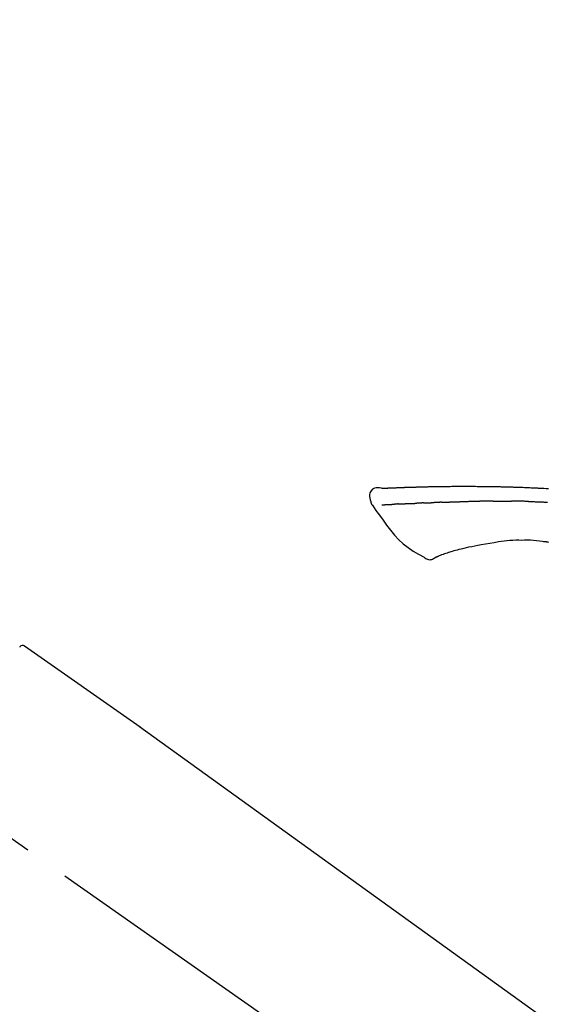
# Model space of a CAD drawing. Extents: x 0 to 26473, y -13 to 8857.
# Drawn here: x 8785 to 8859, y 3167 to 3303 of the extents above; entities that cross this region are included whole.
import ezdxf

# ---------------------------------------------------------------- set-up
doc = ezdxf.new("R2010")
doc.units = 0
doc.header["$LTSCALE"] = 50
doc.header["$MEASUREMENT"] = 0
doc.linetypes.add('CENTER2', pattern=[1.125, 0.75, -0.125, 0.125, -0.125])
doc.layers.get('0').update_dxf_attribs({"linetype": 'CONTINUOUS'})
doc.layers.get('DEFPOINTS').update_dxf_attribs({"color": 146, "linetype": 'CONTINUOUS'})
doc.layers.add('150-機器', color=8, linetype='CONTINUOUS')
doc.layers.add('166-寸法B', color=11, linetype='CONTINUOUS')
doc.styles.add('KH001', font='txt')
doc.dimstyles.new('KH1xx030', dxfattribs={"dimscale": 30, "dimtxt": 2, "dimasz": 0.6, "dimexe": 0.3, "dimexo": 1.2, "dimgap": 0.5, "dimtad": 3, "dimdec": 1, "dimdsep": 46, "dimlunit": 6, "dimtxsty": 'KH001', "dimblk": 'DOT', "dimcen": 1, "dimdle": 1, "dimclrd": 256, "dimclre": 256, "dimclrt": 256, "dimadec": 0, "dimazin": 0, "dimtfac": 1, "dimtdec": 1, "dimtix": 1, "dimtmove": 2, "dimatfit": 3, "dimldrblk": 'CLOSEDBLANK', "dimfxl": 1, "dimtolj": 1, "dimtzin": 0, "dimlwd": -1, "dimlwe": -1, "dimarcsym": 0})

# ---------------------------------------------------------------- blocks, each defined once
blk = doc.blocks.new('F402_D')
at = {"layer": '150-機器', "color": 13, "linetype": 'CENTER2'}
blk.add_line((0.34, 36.17), (-286.53, 237.04), dxfattribs=at)
at = {"layer": '150-機器', "color": 13, "linetype": 'Continuous'}
for p, q in [((-174.17, 186.36), (-158.16, 175.15)), ((-158.24, 175.21), (-38.21, 88.74))]:
    blk.add_line(p, q, dxfattribs=at)
for points in [[(-124.74, 208.17), (-124.99, 208.22), (-125.24, 208.24), (-125.48, 208.24), (-125.71, 208.18), (-125.96, 208.03), (-126.17, 207.81), (-126.32, 207.54), (-126.4, 207.25), (-126.41, 207.03), (-126.36, 206.8), (-126.29, 206.58), (-126.21, 206.35)], [(-124.74, 208.17), (-124.74, 208.17), (-124.74, 208.17), (-124.74, 208.17), (-124.74, 208.17), (-124.73, 208.18), (-124.72, 208.18), (-124.71, 208.18), (-124.69, 208.17), (-124.63, 208.16), (-124.58, 208.17), (-124.53, 208.18), (-124.48, 208.19), (-124.41, 208.19), (-124.35, 208.19), (-124.28, 208.2), (-124.21, 208.2), (-124.16, 208.2), (-124.11, 208.2), (-124.06, 208.21), (-124.01, 208.21), (-124, 208.21), (-123.98, 208.21), (-123.97, 208.21), (-123.95, 208.21), (-123.95, 208.21), (-123.95, 208.21), (-123.95, 208.21), (-123.95, 208.21), (-123.94, 208.21), (-123.94, 208.21), (-123.94, 208.21), (-123.94, 208.21), (-123.94, 208.21), (-123.94, 208.21), (-123.94, 208.21), (-123.94, 208.21), (-123.94, 208.21), (-123.93, 208.21), (-123.93, 208.21), (-123.93, 208.21), (-123.93, 208.21), (-123.93, 208.21), (-123.93, 208.21), (-123.93, 208.21), (-123.93, 208.21), (-123.93, 208.21), (-123.92, 208.21), (-123.92, 208.21), (-123.92, 208.21), (-123.92, 208.21), (-123.92, 208.21), (-123.92, 208.21), (-123.92, 208.21), (-123.92, 208.21), (-123.92, 208.21), (-123.91, 208.21), (-123.91, 208.21), (-123.9, 208.21), (-123.9, 208.21), (-123.89, 208.21), (-123.88, 208.21), (-123.86, 208.21), (-123.84, 208.22), (-123.83, 208.22), (-123.8, 208.22), (-123.77, 208.22), (-123.75, 208.22), (-123.72, 208.22), (-123.68, 208.22), (-123.64, 208.22), (-123.6, 208.23), (-123.56, 208.23), (-123.47, 208.23), (-123.39, 208.24), (-123.31, 208.24), (-123.22, 208.24), (-123.12, 208.25), (-123.01, 208.25), (-122.9, 208.26), (-122.79, 208.26), (-122.7, 208.26), (-122.61, 208.27), (-122.52, 208.27), (-122.43, 208.27), (-122.4, 208.27), (-122.36, 208.28), (-122.33, 208.28), (-122.3, 208.28), (-122.29, 208.28), (-122.29, 208.28), (-122.29, 208.28), (-122.29, 208.28), (-122.28, 208.28), (-122.28, 208.28), (-122.28, 208.28), (-122.28, 208.28), (-122.28, 208.28), (-122.28, 208.28), (-122.28, 208.28), (-122.28, 208.28), (-122.28, 208.28), (-122.27, 208.28), (-122.27, 208.28), (-122.27, 208.28), (-122.27, 208.28), (-122.27, 208.28), (-122.27, 208.28), (-122.27, 208.28), (-122.27, 208.28), (-122.26, 208.28), (-122.26, 208.28), (-122.26, 208.28), (-122.25, 208.28), (-122.24, 208.28), (-122.23, 208.28), (-122.22, 208.28), (-122.2, 208.28), (-122.17, 208.28), (-122.15, 208.28), (-122.12, 208.28), (-122.08, 208.28), (-122.04, 208.29), (-122.01, 208.29), (-121.97, 208.29), (-121.93, 208.29), (-121.9, 208.29), (-121.86, 208.29), (-121.83, 208.29), (-121.8, 208.29), (-121.77, 208.3), (-121.74, 208.3), (-121.71, 208.3), (-121.68, 208.3), (-121.65, 208.3), (-121.62, 208.3), (-121.59, 208.3), (-121.54, 208.3), (-121.49, 208.31), (-121.43, 208.31), (-121.38, 208.31), (-121.31, 208.31), (-121.23, 208.32), (-121.16, 208.32), (-121.08, 208.32), (-120.98, 208.32), (-120.88, 208.33), (-120.77, 208.33), (-120.67, 208.33), (-120.54, 208.34), (-120.42, 208.34), (-120.29, 208.34), (-120.16, 208.35), (-120.05, 208.35), (-119.94, 208.35), (-119.83, 208.36), (-119.71, 208.36), (-119.62, 208.36), (-119.53, 208.36), (-119.44, 208.37), (-119.35, 208.37), (-119.31, 208.37), (-119.26, 208.37), (-119.21, 208.37), (-119.16, 208.37), (-119.06, 208.38), (-118.96, 208.38), (-118.86, 208.38), (-118.76, 208.38), (-118.61, 208.39), (-118.46, 208.39), (-118.31, 208.39), (-118.16, 208.4), (-117.98, 208.4), (-117.8, 208.4), (-117.61, 208.41), (-117.43, 208.41), (-117.25, 208.41), (-117.07, 208.42), (-116.9, 208.42), (-116.72, 208.42), (-116.52, 208.43), (-116.32, 208.43), (-116.11, 208.43), (-115.91, 208.44), (-115.68, 208.44), (-115.44, 208.44), (-115.2, 208.44), (-114.96, 208.45), (-114.69, 208.45), (-114.42, 208.45), (-114.15, 208.45), (-113.88, 208.45), (-113.6, 208.45), (-113.31, 208.45), (-113.03, 208.45), (-112.74, 208.45), (-112.48, 208.45), (-112.21, 208.45), (-111.95, 208.45), (-111.68, 208.45), (-111.46, 208.44), (-111.24, 208.44), (-111.02, 208.44), (-110.8, 208.43), (-110.65, 208.43), (-110.49, 208.42), (-110.33, 208.42), (-110.17, 208.42), (-110.05, 208.42), (-109.92, 208.41), (-109.8, 208.41), (-109.67, 208.41), (-109.57, 208.41), (-109.46, 208.41), (-109.36, 208.41), (-109.25, 208.4), (-109.14, 208.4), (-109.03, 208.4), (-108.91, 208.4), (-108.8, 208.4), (-108.67, 208.4), (-108.54, 208.4), (-108.41, 208.4), (-108.29, 208.4), (-108.15, 208.39), (-108.02, 208.39), (-107.88, 208.39), (-107.75, 208.39), (-107.63, 208.38), (-107.52, 208.38), (-107.4, 208.38), (-107.28, 208.38), (-107.18, 208.37), (-107.07, 208.37), (-106.96, 208.37), (-106.85, 208.37), (-106.7, 208.36), (-106.56, 208.36), (-106.42, 208.35), (-106.27, 208.35), (-106.09, 208.34), (-105.91, 208.34), (-105.73, 208.33), (-105.55, 208.32), (-105.34, 208.32), (-105.13, 208.31), (-104.92, 208.3), (-104.71, 208.29), (-104.53, 208.28), (-104.35, 208.28), (-104.17, 208.27), (-103.99, 208.26), (-103.84, 208.25), (-103.7, 208.24), (-103.55, 208.24), (-103.41, 208.23), (-103.32, 208.23), (-103.22, 208.22), (-103.13, 208.22), (-103.04, 208.21), (-102.99, 208.21), (-102.94, 208.21), (-102.88, 208.2), (-102.83, 208.2), (-102.8, 208.2), (-102.78, 208.2), (-102.76, 208.2), (-102.74, 208.2), (-102.7, 208.19), (-102.66, 208.19), (-102.63, 208.19), (-102.59, 208.19), (-102.26, 208.17), (-101.93, 208.15), (-101.6, 208.13)], [(-124.67, 208.17), (-124.66, 208.18), (-124.65, 208.18), (-124.64, 208.18), (-124.62, 208.18), (-124.59, 208.18), (-124.55, 208.18), (-124.52, 208.18), (-124.48, 208.19), (-124.41, 208.19), (-124.35, 208.19), (-124.28, 208.2), (-124.21, 208.2), (-124.16, 208.2), (-124.11, 208.2), (-124.06, 208.21), (-124.01, 208.21), (-124, 208.21), (-123.98, 208.21), (-123.97, 208.21), (-123.95, 208.21), (-123.95, 208.21), (-123.95, 208.21), (-123.95, 208.21), (-123.95, 208.21), (-123.94, 208.21), (-123.94, 208.21), (-123.94, 208.21), (-123.94, 208.21), (-123.94, 208.21), (-123.94, 208.21), (-123.94, 208.21), (-123.94, 208.21), (-123.94, 208.21), (-123.93, 208.21), (-123.93, 208.21), (-123.93, 208.21), (-123.93, 208.21), (-123.93, 208.21), (-123.93, 208.21), (-123.93, 208.21), (-123.93, 208.21), (-123.93, 208.21), (-123.92, 208.21), (-123.92, 208.21), (-123.92, 208.21), (-123.92, 208.21), (-123.92, 208.21), (-123.92, 208.21), (-123.92, 208.21), (-123.92, 208.21), (-123.92, 208.21), (-123.91, 208.21), (-123.91, 208.21), (-123.9, 208.21), (-123.9, 208.21), (-123.89, 208.21), (-123.88, 208.21), (-123.86, 208.21), (-123.84, 208.22), (-123.83, 208.22), (-123.8, 208.22), (-123.77, 208.22), (-123.75, 208.22), (-123.72, 208.22), (-123.68, 208.22), (-123.64, 208.22), (-123.6, 208.23), (-123.56, 208.23), (-123.52, 208.23), (-123.49, 208.23), (-123.45, 208.23), (-123.41, 208.23), (-123.39, 208.24), (-123.36, 208.24), (-123.34, 208.24), (-123.31, 208.24), (-123.31, 208.24), (-123.31, 208.24), (-123.31, 208.24), (-123.31, 208.24)], [(-126.21, 206.35), (-126.2, 206.31), (-126.19, 206.26), (-126.18, 206.22), (-126.17, 206.17), (-126.15, 206.12), (-126.14, 206.08), (-126.12, 206.03), (-126.09, 205.99), (-126.07, 205.94), (-126.04, 205.9), (-126.01, 205.86), (-125.97, 205.81)], [(-124.67, 205.88), (-124.66, 205.88), (-124.65, 205.88), (-124.64, 205.89), (-124.62, 205.89), (-124.6, 205.89), (-124.57, 205.89), (-124.55, 205.89), (-124.52, 205.89), (-124.49, 205.89), (-124.45, 205.89), (-124.41, 205.9), (-124.37, 205.9), (-124.32, 205.9), (-124.28, 205.9), (-124.24, 205.91), (-124.2, 205.91), (-124.15, 205.91), (-124.11, 205.91), (-124.06, 205.91), (-124.02, 205.92), (-123.97, 205.92), (-123.92, 205.92), (-123.88, 205.92), (-123.83, 205.93), (-123.79, 205.93), (-123.75, 205.93), (-123.71, 205.93), (-123.67, 205.93), (-123.64, 205.94), (-123.61, 205.94), (-123.58, 205.94), (-123.54, 205.94), (-123.52, 205.94), (-123.5, 205.94), (-123.48, 205.94), (-123.46, 205.95), (-123.44, 205.95), (-123.41, 205.95), (-123.39, 205.95), (-123.37, 205.95), (-123.35, 205.95), (-123.34, 205.95), (-123.32, 205.95), (-123.3, 205.95), (-123.3, 205.95), (-123.29, 205.96), (-123.28, 205.96), (-123.27, 205.96)], [(-123.27, 205.96), (-123.26, 205.96), (-123.25, 205.96), (-123.25, 205.96), (-123.24, 205.96), (-123.22, 205.96), (-123.2, 205.96), (-123.18, 205.96), (-123.17, 205.96), (-123.14, 205.96), (-123.11, 205.97), (-123.08, 205.97), (-123.06, 205.97), (-123.04, 205.97), (-123.02, 205.97), (-123, 205.97), (-122.98, 205.97), (-122.97, 205.97), (-122.96, 205.97), (-122.95, 205.97), (-122.94, 205.98)], [(-122.4, 206), (-122.41, 206), (-122.42, 206), (-122.43, 206), (-122.44, 206), (-122.46, 206), (-122.48, 206), (-122.5, 206), (-122.52, 206), (-122.54, 205.99), (-122.57, 205.99), (-122.6, 205.99), (-122.63, 205.99), (-122.66, 205.99), (-122.68, 205.99), (-122.71, 205.99), (-122.74, 205.99), (-122.76, 205.98), (-122.79, 205.98), (-122.81, 205.98), (-122.84, 205.98), (-122.86, 205.98), (-122.87, 205.98), (-122.89, 205.98), (-122.91, 205.98), (-122.91, 205.98), (-122.92, 205.98), (-122.93, 205.98), (-122.94, 205.98)], [(-122.4, 206), (-122.38, 206), (-122.37, 206), (-122.35, 206), (-122.33, 206), (-122.3, 206.01), (-122.26, 206.01), (-122.22, 206.01), (-122.19, 206.01), (-122.13, 206.01), (-122.07, 206.02), (-122.02, 206.02), (-121.96, 206.02), (-121.9, 206.02), (-121.84, 206.03), (-121.78, 206.03), (-121.72, 206.03), (-121.66, 206.03), (-121.59, 206.04), (-121.53, 206.04), (-121.46, 206.04), (-121.4, 206.05), (-121.33, 206.05), (-121.26, 206.05), (-121.19, 206.05), (-121.13, 206.06), (-121.07, 206.06), (-121.01, 206.06), (-120.95, 206.06), (-120.9, 206.07), (-120.85, 206.07), (-120.8, 206.07), (-120.75, 206.07), (-120.71, 206.07), (-120.67, 206.08), (-120.63, 206.08), (-120.59, 206.08), (-120.56, 206.08), (-120.52, 206.08), (-120.49, 206.08), (-120.45, 206.08), (-120.43, 206.08), (-120.4, 206.08), (-120.38, 206.09), (-120.35, 206.09), (-120.34, 206.09), (-120.33, 206.09), (-120.32, 206.09), (-120.31, 206.09)], [(-120.31, 206.09), (-120.3, 206.09), (-120.29, 206.09), (-120.28, 206.09), (-120.28, 206.09), (-120.26, 206.09), (-120.24, 206.09), (-120.22, 206.09), (-120.21, 206.09), (-120.18, 206.09), (-120.15, 206.09), (-120.12, 206.09), (-120.09, 206.1), (-120.06, 206.1), (-120.03, 206.1), (-120, 206.1), (-119.97, 206.1), (-119.94, 206.1), (-119.92, 206.1), (-119.9, 206.11), (-119.87, 206.11), (-119.86, 206.11), (-119.85, 206.11), (-119.84, 206.11), (-119.83, 206.11)], [(-118.9, 206.14), (-118.92, 206.14), (-118.93, 206.14), (-118.94, 206.14), (-118.96, 206.14), (-118.98, 206.14), (-119.01, 206.14), (-119.04, 206.14), (-119.07, 206.14), (-119.12, 206.14), (-119.18, 206.13), (-119.23, 206.13), (-119.29, 206.13), (-119.35, 206.13), (-119.42, 206.12), (-119.48, 206.12), (-119.54, 206.12), (-119.59, 206.12), (-119.64, 206.11), (-119.69, 206.11), (-119.74, 206.11), (-119.76, 206.11), (-119.78, 206.11), (-119.8, 206.11), (-119.83, 206.11)], [(-118.9, 206.14), (-118.88, 206.15), (-118.87, 206.15), (-118.85, 206.15), (-118.83, 206.15), (-118.79, 206.15), (-118.76, 206.15), (-118.72, 206.15), (-118.68, 206.15), (-118.63, 206.16), (-118.58, 206.16), (-118.53, 206.16), (-118.48, 206.16), (-118.43, 206.16), (-118.38, 206.17), (-118.33, 206.17), (-118.28, 206.17), (-118.25, 206.17), (-118.22, 206.17), (-118.18, 206.17), (-118.15, 206.17), (-118.14, 206.17), (-118.12, 206.18), (-118.11, 206.18), (-118.09, 206.18)], [(-118.09, 206.18), (-118.07, 206.18), (-118.06, 206.18), (-118.04, 206.18), (-118.02, 206.18), (-117.99, 206.18), (-117.96, 206.18), (-117.92, 206.18), (-117.89, 206.18), (-117.85, 206.18), (-117.8, 206.19), (-117.75, 206.19), (-117.71, 206.19), (-117.67, 206.19), (-117.63, 206.19), (-117.59, 206.19), (-117.55, 206.19), (-117.52, 206.2), (-117.5, 206.2), (-117.47, 206.2), (-117.45, 206.2), (-117.44, 206.2), (-117.43, 206.2), (-117.42, 206.2), (-117.41, 206.2)], [(-116.4, 206.24), (-116.42, 206.23), (-116.43, 206.23), (-116.44, 206.23), (-116.46, 206.23), (-116.49, 206.23), (-116.52, 206.23), (-116.54, 206.23), (-116.57, 206.23), (-116.61, 206.23), (-116.66, 206.23), (-116.7, 206.22), (-116.74, 206.22), (-116.78, 206.22), (-116.82, 206.22), (-116.87, 206.22), (-116.91, 206.22), (-116.95, 206.22), (-116.99, 206.21), (-117.03, 206.21), (-117.08, 206.21), (-117.12, 206.21), (-117.16, 206.21), (-117.2, 206.21), (-117.24, 206.2), (-117.27, 206.2), (-117.3, 206.2), (-117.32, 206.2), (-117.35, 206.2), (-117.36, 206.2), (-117.38, 206.2), (-117.39, 206.2), (-117.41, 206.2)], [(-116.4, 206.24), (-116.39, 206.24), (-116.37, 206.24), (-116.35, 206.24), (-116.34, 206.24), (-116.3, 206.24), (-116.27, 206.24), (-116.24, 206.24), (-116.21, 206.24), (-116.16, 206.24), (-116.11, 206.25), (-116.06, 206.25), (-116.01, 206.25), (-115.96, 206.25), (-115.91, 206.25), (-115.86, 206.25), (-115.82, 206.26), (-115.77, 206.26), (-115.72, 206.26), (-115.67, 206.26), (-115.62, 206.26), (-115.57, 206.27), (-115.52, 206.27), (-115.47, 206.27), (-115.42, 206.27), (-115.37, 206.27), (-115.32, 206.27), (-115.27, 206.28), (-115.22, 206.28), (-115.17, 206.28), (-115.12, 206.28), (-115.07, 206.28), (-115.02, 206.29), (-114.97, 206.29), (-114.92, 206.29), (-114.86, 206.29), (-114.81, 206.29), (-114.76, 206.3), (-114.71, 206.3), (-114.66, 206.3), (-114.61, 206.3), (-114.58, 206.3), (-114.54, 206.3), (-114.51, 206.3), (-114.47, 206.31), (-114.46, 206.31), (-114.44, 206.31), (-114.42, 206.31), (-114.41, 206.31)], [(-114.41, 206.31), (-114.38, 206.31), (-114.35, 206.31), (-114.33, 206.31), (-114.3, 206.31), (-114.25, 206.31), (-114.2, 206.32), (-114.15, 206.32), (-114.09, 206.32), (-114.01, 206.32), (-113.92, 206.32), (-113.83, 206.33), (-113.74, 206.33), (-113.64, 206.33), (-113.53, 206.34), (-113.42, 206.34), (-113.32, 206.34), (-113.19, 206.35), (-113.07, 206.35), (-112.95, 206.35), (-112.82, 206.36), (-112.71, 206.36), (-112.59, 206.37), (-112.47, 206.37), (-112.36, 206.37), (-112.28, 206.37), (-112.2, 206.38), (-112.11, 206.38), (-112.03, 206.38), (-111.98, 206.38), (-111.94, 206.38), (-111.89, 206.39), (-111.84, 206.39), (-111.81, 206.39), (-111.78, 206.39), (-111.75, 206.39), (-111.72, 206.38), (-111.7, 206.38), (-111.68, 206.38), (-111.66, 206.38), (-111.63, 206.38), (-111.62, 206.38), (-111.61, 206.38), (-111.6, 206.38), (-111.59, 206.38)], [(-111.59, 206.38), (-111.58, 206.38), (-111.56, 206.38), (-111.55, 206.38), (-111.54, 206.38), (-111.51, 206.38), (-111.48, 206.38), (-111.45, 206.38), (-111.42, 206.38), (-111.38, 206.38), (-111.34, 206.38), (-111.29, 206.38), (-111.25, 206.38), (-111.22, 206.38), (-111.19, 206.38), (-111.16, 206.38), (-111.13, 206.38), (-111.12, 206.38), (-111.11, 206.38), (-111.09, 206.38), (-111.08, 206.38)], [(-110.05, 206.4), (-110.09, 206.4), (-110.14, 206.4), (-110.18, 206.4), (-110.22, 206.4), (-110.31, 206.39), (-110.39, 206.39), (-110.48, 206.39), (-110.56, 206.39), (-110.65, 206.39), (-110.73, 206.39), (-110.82, 206.39), (-110.91, 206.39), (-110.95, 206.39), (-110.99, 206.39), (-111.03, 206.39), (-111.08, 206.38)], [(-109.27, 206.4), (-109.31, 206.4), (-109.36, 206.4), (-109.41, 206.4), (-109.46, 206.4), (-109.52, 206.4), (-109.59, 206.4), (-109.65, 206.4), (-109.72, 206.4), (-109.78, 206.4), (-109.85, 206.4), (-109.92, 206.4), (-109.98, 206.4), (-110, 206.4), (-110.02, 206.4), (-110.03, 206.4), (-110.05, 206.4)], [(-109.27, 206.4), (-109.24, 206.4), (-109.21, 206.4), (-109.19, 206.4), (-109.16, 206.4), (-109.11, 206.4), (-109.06, 206.41), (-109, 206.41), (-108.95, 206.41), (-108.87, 206.41), (-108.78, 206.41), (-108.7, 206.41), (-108.61, 206.41), (-108.52, 206.41), (-108.43, 206.41), (-108.34, 206.41), (-108.25, 206.41), (-108.18, 206.41), (-108.12, 206.41), (-108.05, 206.41), (-107.99, 206.41), (-107.96, 206.41), (-107.92, 206.41), (-107.89, 206.41), (-107.86, 206.41)], [(-107.86, 206.41), (-107.81, 206.41), (-107.77, 206.41), (-107.72, 206.41), (-107.67, 206.41), (-107.58, 206.41), (-107.48, 206.41), (-107.38, 206.41), (-107.29, 206.41), (-107.19, 206.41), (-107.1, 206.41), (-107, 206.41), (-106.9, 206.41), (-106.85, 206.4), (-106.8, 206.4), (-106.75, 206.4), (-106.7, 206.4)], [(-104.37, 206.35), (-104.4, 206.35), (-104.43, 206.35), (-104.45, 206.35), (-104.48, 206.35), (-104.53, 206.36), (-104.58, 206.36), (-104.64, 206.36), (-104.69, 206.36), (-104.81, 206.36), (-104.94, 206.37), (-105.07, 206.37), (-105.19, 206.38), (-105.36, 206.38), (-105.53, 206.39), (-105.69, 206.39), (-105.86, 206.39), (-106, 206.4), (-106.14, 206.4), (-106.29, 206.4), (-106.43, 206.4), (-106.5, 206.4), (-106.57, 206.4), (-106.63, 206.4), (-106.7, 206.4)], [(-104.37, 206.35), (-104.34, 206.35), (-104.3, 206.35), (-104.26, 206.35), (-104.23, 206.35), (-104.15, 206.34), (-104.08, 206.34), (-104, 206.34), (-103.92, 206.34), (-103.8, 206.33), (-103.68, 206.33), (-103.56, 206.33), (-103.44, 206.32), (-103.36, 206.32), (-103.27, 206.32), (-103.19, 206.31), (-103.11, 206.31), (-103.06, 206.31), (-103.02, 206.3), (-102.97, 206.3), (-102.93, 206.3)], [(-102.93, 206.3), (-102.88, 206.3), (-102.83, 206.3), (-102.79, 206.3), (-102.74, 206.29), (-102.64, 206.29), (-102.54, 206.29), (-102.45, 206.28), (-102.35, 206.28), (-102.25, 206.27), (-102.15, 206.27), (-102.05, 206.26), (-101.95, 206.26), (-101.9, 206.25), (-101.85, 206.25), (-101.8, 206.25), (-101.75, 206.25)], [(-125.97, 205.82), (-125.49, 205.12), (-125, 204.43), (-124.51, 203.74), (-124.01, 203.05), (-123.48, 202.36), (-122.93, 201.69), (-122.34, 201.06), (-121.71, 200.47), (-121.03, 199.96), (-120.32, 199.49), (-119.58, 199.06), (-118.83, 198.64)], [(-108.52, 200.74), (-109.12, 200.64), (-109.72, 200.54), (-110.33, 200.44), (-110.93, 200.34)], [(-105.31, 200.96), (-105.72, 200.97), (-106.13, 200.97), (-106.54, 200.96), (-106.95, 200.94), (-107.34, 200.9), (-107.73, 200.85), (-108.13, 200.8), (-108.52, 200.74)], [(-102.03, 200.75), (-102.44, 200.81), (-102.85, 200.87), (-103.26, 200.92), (-103.66, 200.95), (-104.08, 200.97), (-104.49, 200.97), (-104.9, 200.97), (-105.31, 200.96)], [(-101.6, 200.69), (-101.65, 200.7), (-101.71, 200.71), (-101.77, 200.72), (-101.83, 200.73), (-101.89, 200.74), (-101.94, 200.74), (-102, 200.75), (-102.06, 200.76), (-102.12, 200.76), (-102.18, 200.77), (-102.24, 200.78), (-102.29, 200.78)], [(-115.61, 199.21), (-115.81, 199.15), (-116, 199.08), (-116.2, 199.02), (-116.4, 198.94), (-116.51, 198.9), (-116.62, 198.85), (-116.73, 198.81), (-116.85, 198.76)], [(-114.02, 199.68), (-114.24, 199.62), (-114.47, 199.56), (-114.7, 199.5), (-114.93, 199.43), (-115.1, 199.38), (-115.27, 199.32), (-115.44, 199.27), (-115.61, 199.21)], [(-112.65, 200), (-112.99, 199.92), (-113.33, 199.84), (-113.67, 199.76), (-114.02, 199.68)], [(-110.93, 200.34), (-111.36, 200.25), (-111.79, 200.17), (-112.22, 200.08), (-112.65, 200)], [(-118.83, 198.64), (-118.71, 198.55), (-118.6, 198.47), (-118.48, 198.4), (-118.35, 198.34), (-118.21, 198.3), (-118.05, 198.29), (-117.9, 198.3), (-117.76, 198.33), (-117.64, 198.38), (-117.52, 198.44), (-117.42, 198.51), (-117.31, 198.58)], [(-116.85, 198.75), (-116.87, 198.75), (-116.9, 198.74), (-116.92, 198.73), (-116.94, 198.72), (-116.98, 198.7), (-117.01, 198.69), (-117.05, 198.68), (-117.09, 198.66), (-117.12, 198.64), (-117.16, 198.63), (-117.2, 198.61), (-117.24, 198.6), (-117.25, 198.6), (-117.27, 198.6), (-117.28, 198.59), (-117.29, 198.58), (-117.3, 198.57), (-117.3, 198.57), (-117.3, 198.57), (-117.3, 198.57), (-117.3, 198.57), (-117.3, 198.57), (-117.3, 198.57), (-117.3, 198.58)], [(-174.82, 186.21), (-174.82, 186.21), (-174.82, 186.21), (-174.82, 186.21), (-174.82, 186.21), (-174.82, 186.21), (-174.82, 186.21), (-174.82, 186.21), (-174.83, 186.2), (-174.83, 186.19), (-174.84, 186.19), (-174.84, 186.18)]]:
    blk.add_lwpolyline(points, dxfattribs=at)
blk.add_arc((-174.41, 185.92), 0.499, 55.5475, 145, dxfattribs=at)
blk = doc.blocks.new('_Dot')
at = {"color": 0, "linetype": 'ByBlock', "lineweight": -2}
blk.add_line((-0.5, 0), (-1, 0), dxfattribs=at)
at = {"color": 0, "linetype": 'ByBlock', "const_width": 0.5}
blk.add_lwpolyline([(-0.25, 0, 1), (0.25, 0, 1)], format="xyb", close=True, dxfattribs=at)
blk = doc.blocks.new('*D286')
at = {"layer": '166-寸法B', "transparency": 16777216}
for p, q in [((8380.29, 3063.49), (8380.29, 3351.95)), ((9030.29, 3297.69), (9030.29, 3351.95)), ((8398.29, 3342.95), (9012.29, 3342.95))]:
    blk.add_line(p, q, dxfattribs=at)
at = {"layer": 'DEFPOINTS', "color": 0, "transparency": 16777216}
for p in [(9030.29, 3342.95), (9030.29, 3261.69), (8380.29, 3027.49)]:
    blk.add_point(p, dxfattribs=at)
at = {"layer": '166-寸法B', "transparency": 16777216, "xscale": 18, "yscale": 18, "zscale": 18, "rotation": 180}
blk.add_blockref('_Dot', (8380.29, 3342.95), dxfattribs=at)
at = {"layer": '166-寸法B', "transparency": 16777216, "xscale": 18, "yscale": 18, "zscale": 18}
blk.add_blockref('_Dot', (9030.29, 3342.95), dxfattribs=at)
at = {"layer": '166-寸法B', "transparency": 16777216, "insert": (8705.29, 3387.95), "char_height": 60, "attachment_point": 5, "style": 'KH001'}
blk.add_mtext('\\A1;650', dxfattribs=at)
blk = doc.blocks.new('_ClosedBlank')
at = {"color": 0, "linetype": 'ByBlock', "lineweight": -2}
for p, q in [((-1, 0.1667), (0, 0)), ((-1, 0.1667), (-1, -0.1667)), ((0, 0), (-1, -0.1667))]:
    blk.add_line(p, q, dxfattribs=at)
blk = doc.blocks.new('*D289')
at = {"layer": '166-寸法B', "transparency": 16777216}
for p, q in [((8380.29, 3063.49), (8380.29, 3486.95)), ((9180.29, 3063.49), (9180.29, 3486.95)), ((9162.29, 3477.95), (8398.29, 3477.95))]:
    blk.add_line(p, q, dxfattribs=at)
at = {"layer": 'DEFPOINTS', "color": 0, "transparency": 16777216}
for p in [(8380.29, 3477.95), (8380.29, 3027.49), (9180.29, 3027.49)]:
    blk.add_point(p, dxfattribs=at)
at = {"layer": '166-寸法B', "transparency": 16777216, "xscale": 18, "yscale": 18, "zscale": 18, "rotation": 180}
blk.add_blockref('_Dot', (8380.29, 3477.95), dxfattribs=at)
at = {"layer": '166-寸法B', "transparency": 16777216, "xscale": 18, "yscale": 18, "zscale": 18}
blk.add_blockref('_Dot', (9180.29, 3477.95), dxfattribs=at)
at = {"layer": '166-寸法B', "transparency": 16777216, "insert": (8780.29, 3522.95), "char_height": 60, "attachment_point": 5, "style": 'KH001'}
blk.add_mtext('\\A1;800', dxfattribs=at)

msp = doc.modelspace()

# ---------------------------------------------------------------- block references
at = {"layer": '150-機器'}
msp.add_blockref('F402_D', (8960.29, 3030.19), dxfattribs=at)

# ---------------------------------------------------------------- dimensions: what is measured, and where the dimension line sits
at = {"layer": '166-寸法B'}
for base, p1, p2, picture, middle in [((8380.29, 3477.95), (9180.29, 3027.49), (8380.29, 3027.49), '*D289', (8780.29, 3522.95)), ((9030.29, 3342.95), (8380.29, 3027.49), (9030.29, 3261.69), '*D286', (8705.29, 3387.95))]:
    dim = msp.add_linear_dim(base=base, p1=p1, p2=p2, dimstyle='KH1xx030', dxfattribs=at)
    dim.commit()
    dim.dimension.update_dxf_attribs({"geometry": picture, "text_midpoint": middle})

doc.saveas('drawing.dxf')
